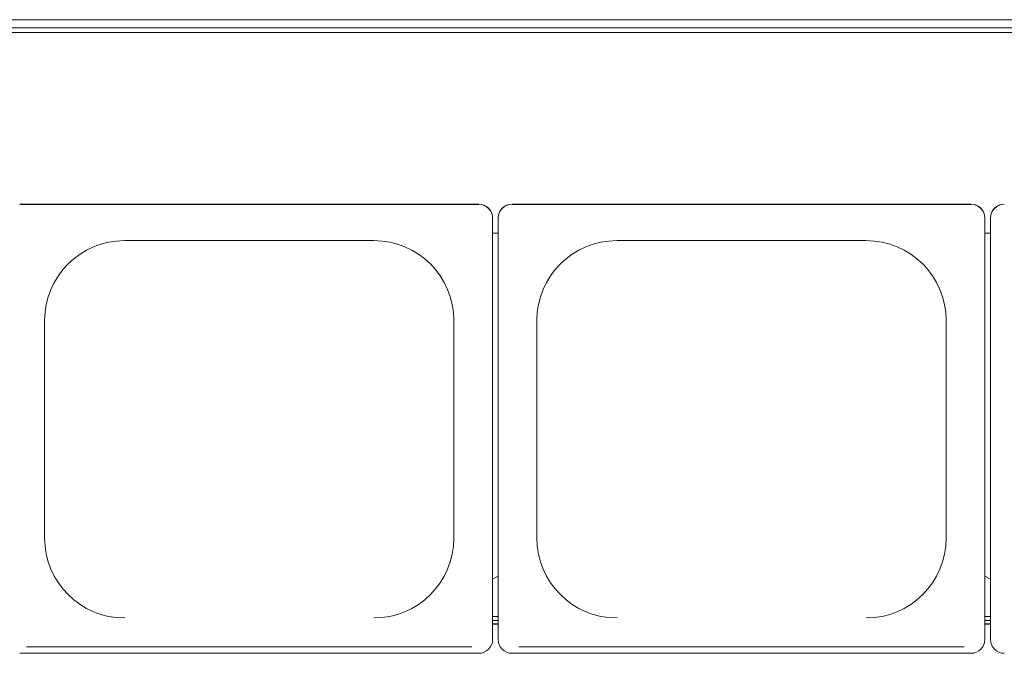
# Paper-space layout 'Blatt2' of a CAD drawing. Units: millimetres. Extents: x 5 to 415, y 5 to 292.
# Drawn here: x 120 to 141, y 126 to 139 of the extents above; entities that cross this region are included whole.
import ezdxf

# ---------------------------------------------------------------- set-up
doc = ezdxf.new("R2010")
doc.units = ezdxf.units.MM

psp = doc.layouts.new('Blatt2')

# ---------------------------------------------------------------- linework, layer by layer
at = {"color": 7, "linetype": 'Continuous', "lineweight": 15}
for p, q in [((226.41408, 139.24381), (44.64938, 139.24381)), ((226.41408, 139.07002), (44.64938, 139.07002)), ((44.38467, 138.97439), (226.67879, 138.97439)), ((129.94349, 135.3207), (120.17879, 135.3207)), ((129.94349, 135.31557), (120.17879, 135.31557)), ((140.41408, 135.3207), (130.64938, 135.3207)), ((140.41408, 135.31557), (130.64938, 135.31557)), ((130.23761, 135.0277), (130.23761, 135.02258)), ((130.23761, 126.05682), (130.23761, 135.02258)), ((130.35526, 135.02258), (130.35526, 135.0277)), ((130.35526, 135.02258), (130.35526, 126.05682)), ((140.7082, 135.0277), (140.7082, 135.02258)), ((140.7082, 126.05682), (140.7082, 135.02258)), ((140.82585, 135.02258), (140.82585, 135.0277)), ((140.82585, 135.02258), (140.82585, 126.05682)), ((130.35526, 134.70541), (130.23761, 134.70541)), ((140.82585, 134.70541), (140.7082, 134.70541)), ((122.41408, 134.54308), (127.7082, 134.54308)), ((132.88467, 134.54308), (138.17879, 134.54308)), ((120.7082, 132.84413), (120.7082, 128.21476)), ((129.41408, 128.21476), (129.41408, 132.84413)), ((131.17879, 132.84413), (131.17879, 128.21476)), ((139.88467, 128.21476), (139.88467, 132.84413)), ((130.23761, 127.34091), (130.35526, 127.40205)), ((140.7082, 127.40205), (140.82585, 127.34091)), ((130.35526, 126.55037), (130.23761, 126.55037)), ((140.82585, 126.55037), (140.7082, 126.55037)), ((130.35526, 126.46214), (130.23761, 126.46214)), ((130.35526, 126.39194), (130.23761, 126.39194)), ((130.35526, 126.38425), (130.23761, 126.38425)), ((140.82585, 126.46214), (140.7082, 126.46214)), ((140.82585, 126.39194), (140.7082, 126.39194)), ((140.82585, 126.38425), (140.7082, 126.38425)), ((120.32585, 125.89962), (129.79644, 125.89962)), ((130.79644, 125.89962), (140.26702, 125.89962)), ((120.17879, 125.76382), (129.94349, 125.76382)), ((130.64938, 125.76382), (140.41408, 125.76382))]:
    psp.add_line(p, q, dxfattribs=at)
for centre, radius, start, end in [((129.94405, 135.02714), 0.29356, 0.109384, 90.109257), ((129.94405, 135.02202), 0.29356, 0.109183, 90.109115), ((130.64882, 135.02714), 0.29356, 89.890743, 179.89053), ((130.64882, 135.02202), 0.29356, 89.890885, 179.890731), ((140.41464, 135.02714), 0.29356, 0.10947, 90.109257), ((140.41464, 135.02202), 0.29356, 0.109269, 90.109115), ((141.11941, 135.02714), 0.29356, 89.890743, 179.890616), ((141.11941, 135.02202), 0.29356, 89.890885, 179.890817), ((122.41084, 132.84088), 1.70264, 89.890956, 179.890563), ((127.71144, 132.84088), 1.70264, 0.10942, 90.109061), ((132.88143, 132.84088), 1.70265, 89.890967, 179.890551), ((138.18203, 132.84088), 1.70265, 0.109449, 90.109033), ((122.41084, 128.21801), 1.70265, 180.109424, 270.109027), ((127.71144, 128.21801), 1.70264, 269.890956, 359.890593), ((132.88143, 128.21801), 1.70265, 180.109436, 270.109016), ((138.18203, 128.21801), 1.70265, 269.890984, 359.890564), ((129.94405, 126.05738), 0.29356, 269.891083, 359.890619), ((130.64882, 126.05738), 0.29356, 180.109467, 270.108916), ((140.41464, 126.05738), 0.29356, 269.891084, 359.890533), ((141.11941, 126.05738), 0.29356, 180.109381, 270.108917)]:
    psp.add_arc(centre, radius, start, end, dxfattribs=at)

doc.saveas('drawing.dxf')
